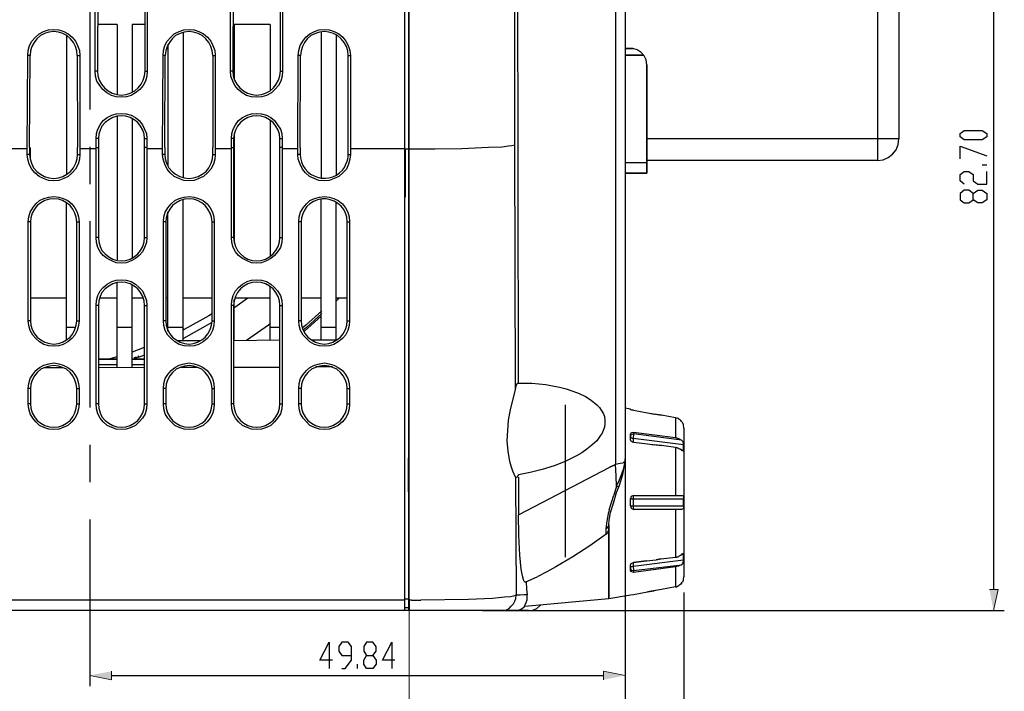
# Model space of a CAD drawing. Units: inches. Extents: x -2049 to 3731, y -2296 to 3484.
# Drawn here: x 759 to 851, y 467 to 530 of the extents above; entities that cross this region are included whole.
import ezdxf

# ---------------------------------------------------------------- set-up
doc = ezdxf.new("R2010")
doc.units = ezdxf.units.IN
doc.header["$MEASUREMENT"] = 0
doc.layers.add('Layer 1', color=7, linetype='Continuous')

msp = doc.modelspace()

# ---------------------------------------------------------------- hatches: boundary and pattern name
at = {"layer": 'Layer 1', "true_color": 0xffffff}
for points in [[(850.452, 474.735), (850.876, 476.725), (850.071, 476.725)], [(765.321, 468.639), (767.352, 468.216), (767.352, 469.02)], [(815.739, 468.639), (813.707, 469.02), (813.707, 468.216)]]:
    msp.add_hatch(color=7, dxfattribs=at).paths.add_polyline_path(points)

# ---------------------------------------------------------------- linework, layer by layer
at = {"layer": 'Layer 1', "lineweight": 0}
for points in [[(795.404, 3483.528), (795.404, -2296.034)], [(850.452, 474.735), (850.876, 476.725), (850.071, 476.725)], [(765.321, 468.639), (767.352, 468.216), (767.352, 469.02)], [(815.739, 468.639), (813.707, 469.02), (813.707, 468.216)]]:
    msp.add_lwpolyline(points, dxfattribs=at)
at = {"layer": 'Layer 1', "color": 7, "lineweight": 25, "true_color": 0xffffff}
for points in [[(815.739, 682.084), (815.739, 489.043)], [(794.996, 474.735), (794.996, 678.528)], [(795.335, 678.612), (795.335, 678.909), (795.335, 474.735)], [(814.85, 675.987), (814.85, 488.494)], [(805.621, 652.365), (805.621, 535.229), (805.664, 496.155)], [(839.508, 636.155), (839.508, 517.11)], [(841.52, 636.155), (841.52, 519.162)], [(805.367, 518.592), (805.367, 583.955)], [(850.452, 556.354), (850.452, 476.725)], [(765.321, 539.462), (765.321, 521.936)], [(765.828, 525.535), (765.828, 534.001)], [(766.082, 534.001), (766.04, 525.535)], [(770.527, 525.535), (770.527, 534.001)], [(770.739, 534.001), (770.739, 525.535)], [(778.57, 525.535), (778.57, 534.001)], [(778.825, 534.001), (778.782, 525.535)], [(783.269, 525.535), (783.269, 534.001)], [(783.481, 534.001), (783.481, 525.535)], [(767.902, 529.938), (766.04, 529.938)], [(767.902, 529.938), (767.902, 523.333)], [(770.527, 529.938), (769.3, 529.938)], [(769.3, 529.938), (769.3, 523.588)], [(782.296, 529.938), (778.909, 529.938)], [(778.909, 529.938), (778.909, 524.815)], [(782.296, 529.938), (782.296, 523.714)], [(759.478, 527.017), (759.521, 527.482), (759.648, 527.947), (759.859, 528.371), (760.198, 528.752), (760.536, 529.048), (760.96, 529.26), (761.426, 529.43), (761.933, 529.472), (762.399, 529.43), (762.865, 529.26), (763.288, 529.048), (763.669, 528.752), (763.966, 528.371), (764.177, 527.947), (764.346, 527.482), (764.389, 527.017)], [(764.135, 527.017), (764.092, 527.44), (763.966, 527.863), (763.796, 528.244), (763.5, 528.583), (763.161, 528.879), (762.78, 529.091), (762.357, 529.218), (761.933, 529.26), (761.468, 529.218), (761.044, 529.091), (760.663, 528.879), (760.324, 528.583), (760.071, 528.244), (759.859, 527.863), (759.732, 527.44), (759.69, 527.017)], [(763.119, 528.879), (763.119, 515.798)], [(772.22, 527.017), (772.262, 527.482), (772.39, 527.947), (772.601, 528.371), (772.94, 528.752), (773.279, 529.048), (773.744, 529.26), (774.168, 529.43), (774.675, 529.472), (775.141, 529.43), (775.607, 529.26), (776.03, 529.048), (776.411, 528.752), (776.708, 528.371), (776.919, 527.947), (777.088, 527.482), (777.131, 527.017)], [(776.919, 527.017), (776.835, 527.44), (776.708, 527.863), (776.539, 528.244), (776.242, 528.583), (775.904, 528.879), (775.522, 529.091), (775.099, 529.218), (774.675, 529.26), (774.21, 529.218), (773.829, 529.091), (773.405, 528.879), (773.067, 528.583), (772.813, 528.244), (772.601, 527.863), (772.475, 527.44), (772.432, 527.017)], [(774.126, 529.176), (774.126, 515.502)], [(784.963, 527.017), (785.005, 527.482), (785.132, 527.947), (785.386, 528.371), (785.682, 528.752), (786.063, 529.048), (786.487, 529.26), (786.91, 529.43), (787.418, 529.472), (787.884, 529.43), (788.349, 529.26), (788.772, 529.048), (789.154, 528.752), (789.45, 528.371), (789.662, 527.947), (789.831, 527.482), (789.873, 527.017)], [(789.662, 527.017), (789.619, 527.44), (789.492, 527.863), (789.281, 528.244), (788.985, 528.583), (788.646, 528.879), (788.265, 529.091), (787.841, 529.218), (787.418, 529.26), (786.952, 529.218), (786.572, 529.091), (786.148, 528.879), (785.81, 528.583), (785.556, 528.244), (785.343, 527.863), (785.217, 527.44), (785.174, 527.017)], [(787.122, 529.218), (787.122, 515.459)], [(788.518, 528.922), (788.518, 515.756)], [(772.686, 528.075), (772.686, 516.602)], [(759.435, 518.211), (759.478, 527.017)], [(759.69, 527.017), (759.478, 527.017)], [(759.648, 518.338), (759.69, 527.017)], [(764.135, 527.017), (764.389, 527.017)], [(764.135, 527.017), (764.177, 518.338)], [(764.389, 527.017), (764.389, 518.211)], [(772.178, 518.211), (772.22, 527.017)], [(772.432, 527.017), (772.22, 527.017)], [(772.39, 518.338), (772.432, 527.017)], [(776.919, 527.017), (777.131, 527.017)], [(776.919, 527.017), (776.919, 518.338)], [(777.131, 527.017), (777.131, 518.211)], [(784.92, 518.211), (784.963, 527.017)], [(785.174, 527.017), (784.963, 527.017)], [(785.132, 518.338), (785.174, 527.017)], [(789.662, 527.017), (789.873, 527.017)], [(789.662, 520.328), (789.662, 527.017)], [(789.873, 527.017), (789.873, 518.211)], [(817.785, 526.146), (817.745, 526.597), (817.539, 526.964), (817.252, 527.292), (816.882, 527.542), (816.472, 527.665)], [(817.785, 526.146), (817.745, 526.597), (817.539, 526.964), (817.252, 527.292), (816.882, 527.542), (816.472, 527.665)], [(766.04, 525.535), (765.828, 525.535)], [(770.739, 525.535), (770.696, 525.069), (770.569, 524.603), (770.358, 524.18), (770.019, 523.799), (769.638, 523.503), (769.215, 523.249), (768.792, 523.122), (768.283, 523.08), (767.818, 523.122), (767.352, 523.249), (766.928, 523.503), (766.548, 523.799), (766.251, 524.18), (765.997, 524.603), (765.87, 525.069), (765.828, 525.535)], [(766.04, 525.535), (766.082, 525.111), (766.209, 524.688), (766.421, 524.307), (766.717, 523.968), (767.055, 523.672), (767.437, 523.46), (767.86, 523.333), (768.283, 523.291), (768.749, 523.333), (769.13, 523.46), (769.554, 523.672), (769.892, 523.968), (770.146, 524.307), (770.358, 524.688), (770.485, 525.111), (770.527, 525.535)], [(770.527, 525.535), (770.739, 525.535)], [(778.782, 525.535), (778.57, 525.535)], [(783.481, 525.535), (783.438, 525.069), (783.312, 524.603), (783.1, 524.18), (782.761, 523.799), (782.422, 523.503), (781.957, 523.249), (781.534, 523.122), (781.025, 523.08), (780.56, 523.122), (780.095, 523.249), (779.671, 523.503), (779.29, 523.799), (778.993, 524.18), (778.782, 524.603), (778.612, 525.069), (778.57, 525.535)], [(778.782, 525.535), (778.825, 525.111), (778.951, 524.688), (779.163, 524.307), (779.459, 523.968), (779.798, 523.672), (780.179, 523.46), (780.602, 523.333), (781.025, 523.291), (781.491, 523.333), (781.872, 523.46), (782.296, 523.672), (782.635, 523.968), (782.888, 524.307), (783.1, 524.688), (783.227, 525.111), (783.269, 525.535)], [(783.269, 525.535), (783.481, 525.535)], [(765.913, 519.185), (765.955, 519.65), (766.082, 520.074), (766.294, 520.497), (766.59, 520.878), (766.971, 521.174), (767.394, 521.386), (767.818, 521.513), (768.283, 521.555), (768.749, 521.513), (769.215, 521.386), (769.638, 521.174), (769.977, 520.878), (770.273, 520.497), (770.485, 520.074), (770.654, 519.65), (770.696, 519.185)], [(770.485, 519.185), (770.442, 519.608), (770.316, 519.989), (770.104, 520.37), (769.85, 520.709), (769.511, 520.963), (769.13, 521.174), (768.707, 521.302), (768.283, 521.344), (767.86, 521.302), (767.479, 521.174), (767.098, 520.963), (766.759, 520.709), (766.463, 520.37), (766.294, 519.989), (766.167, 519.608), (766.125, 519.185)], [(767.902, 521.302), (767.902, 507.755)], [(778.655, 519.185), (778.697, 519.65), (778.825, 520.074), (779.036, 520.497), (779.332, 520.878), (779.713, 521.174), (780.137, 521.386), (780.56, 521.513), (781.025, 521.555), (781.491, 521.513), (781.957, 521.386), (782.38, 521.174), (782.719, 520.878), (783.015, 520.497), (783.269, 520.074), (783.397, 519.65), (783.438, 519.185)], [(783.227, 519.185), (783.184, 519.608), (783.058, 519.989), (782.846, 520.37), (782.592, 520.709), (782.254, 520.963), (781.872, 521.174), (781.449, 521.302), (781.025, 521.344), (780.602, 521.302), (780.222, 521.174), (779.84, 520.963), (779.502, 520.709), (779.248, 520.37), (779.036, 519.989), (778.909, 519.608), (778.867, 519.185)], [(769.3, 521.047), (769.3, 507.966)], [(782.296, 520.92), (782.296, 508.093)], [(789.662, 520.328), (789.662, 520.37)], [(778.909, 519.693), (778.909, 509.363)], [(789.662, 519.523), (789.662, 520.328)], [(789.662, 519.523), (789.662, 519.566)], [(789.662, 518.338), (789.662, 519.523)], [(849.817, 519.354), (849.394, 519.058), (847.701, 519.058), (847.32, 519.354), (847.32, 519.65), (847.701, 519.947), (849.394, 519.947), (849.817, 519.65), (849.817, 519.354)], [(766.125, 519.185), (765.913, 519.185)], [(765.913, 518.211), (765.913, 519.185)], [(766.125, 519.185), (766.125, 509.871)], [(770.485, 519.185), (770.696, 519.185)], [(770.485, 509.871), (770.485, 519.185)], [(770.696, 519.185), (770.696, 518.211)], [(778.867, 519.185), (778.655, 519.185)], [(778.655, 518.211), (778.655, 519.185)], [(778.867, 519.185), (778.867, 509.871)], [(783.227, 519.185), (783.438, 519.185)], [(783.227, 509.871), (783.227, 519.185)], [(783.438, 519.185), (783.438, 518.211)], [(795.335, 518.211), (797.832, 518.211), (800.372, 518.254), (802.869, 518.38), (804.14, 518.423), (804.774, 518.508), (805.071, 518.55), (805.367, 518.592)], [(805.41, 495.563), (805.367, 518.592)], [(841.52, 519.162), (817.785, 519.162)], [(839.508, 517.11), (840.042, 517.193), (840.535, 517.399), (840.945, 517.727), (841.274, 518.139), (841.479, 518.628), (841.52, 519.162)], [(759.435, 518.211), (757.954, 518.211)], [(759.435, 517.703), (759.435, 518.211)], [(759.648, 517.703), (759.435, 517.703)], [(764.389, 517.703), (764.346, 517.237), (764.219, 516.772), (763.966, 516.306), (763.669, 515.967), (763.288, 515.629), (762.865, 515.417), (762.399, 515.248), (761.933, 515.205), (761.426, 515.248), (760.96, 515.417), (760.536, 515.629), (760.156, 515.967), (759.859, 516.306), (759.605, 516.772), (759.478, 517.237), (759.435, 517.703)], [(759.648, 518.338), (759.648, 517.703), (759.69, 517.279), (759.817, 516.856), (760.028, 516.433), (760.324, 516.095), (760.663, 515.84), (761.044, 515.629), (761.468, 515.502), (761.933, 515.417), (762.357, 515.502), (762.78, 515.629), (763.161, 515.84), (763.5, 516.095), (763.796, 516.433), (764.007, 516.856), (764.135, 517.279), (764.177, 517.703), (764.177, 518.338)], [(759.69, 518.338), (759.69, 517.279)], [(764.177, 517.703), (764.389, 517.703)], [(765.913, 518.211), (764.389, 518.211)], [(764.389, 518.211), (764.389, 517.703)], [(765.321, 518.423), (765.321, 514.909)], [(765.913, 518.338), (766.125, 518.338)], [(765.913, 509.871), (765.913, 518.211)], [(770.696, 518.338), (770.485, 518.338)], [(772.178, 518.211), (770.696, 518.211)], [(770.696, 518.211), (770.696, 509.871)], [(772.178, 517.703), (772.178, 518.211)], [(772.39, 517.703), (772.178, 517.703)], [(777.131, 517.703), (777.088, 517.237), (776.962, 516.772), (776.708, 516.306), (776.411, 515.967), (776.03, 515.629), (775.607, 515.417), (775.141, 515.248), (774.675, 515.205), (774.168, 515.248), (773.702, 515.417), (773.279, 515.629), (772.898, 515.967), (772.601, 516.306), (772.39, 516.772), (772.22, 517.237), (772.178, 517.703)], [(772.39, 518.338), (772.39, 517.703), (772.432, 517.279), (772.559, 516.856), (772.771, 516.433), (773.067, 516.095), (773.405, 515.84), (773.787, 515.629), (774.21, 515.502), (774.675, 515.417), (775.099, 515.502), (775.522, 515.629), (775.904, 515.84), (776.285, 516.095), (776.539, 516.433), (776.75, 516.856), (776.877, 517.279), (776.919, 517.703), (776.919, 518.338)], [(776.919, 517.703), (777.131, 517.703)], [(778.655, 518.211), (777.131, 518.211)], [(777.131, 518.211), (777.131, 517.703)], [(778.655, 518.338), (778.867, 518.338)], [(778.655, 509.871), (778.655, 518.211)], [(783.438, 518.338), (783.227, 518.338)], [(784.92, 518.211), (783.438, 518.211)], [(783.438, 518.211), (783.438, 509.871)], [(784.92, 517.703), (784.92, 518.211)], [(785.132, 517.703), (784.92, 517.703)], [(789.873, 517.703), (789.831, 517.237), (789.704, 516.772), (789.492, 516.306), (789.154, 515.967), (788.772, 515.629), (788.349, 515.417), (787.884, 515.248), (787.418, 515.205), (786.91, 515.248), (786.444, 515.417), (786.021, 515.629), (785.64, 515.967), (785.343, 516.306), (785.132, 516.772), (784.963, 517.237), (784.92, 517.703)], [(785.132, 518.338), (785.132, 517.703), (785.174, 517.364), (785.259, 516.983), (785.386, 516.645), (785.597, 516.348), (785.852, 516.052), (786.106, 515.84), (786.444, 515.671), (786.783, 515.544), (787.122, 515.459), (787.502, 515.459), (787.841, 515.502), (788.223, 515.586), (788.561, 515.756), (788.857, 515.967), (789.111, 516.222), (789.324, 516.476)], [(789.324, 516.476), (789.45, 516.772), (789.577, 517.068), (789.662, 517.407), (789.662, 518.126)], [(789.662, 518.126), (789.662, 518.338)], [(789.662, 517.703), (789.873, 517.703)], [(794.996, 518.211), (789.873, 518.211)], [(789.873, 518.211), (789.873, 517.703)], [(794.996, 518.211), (795.038, 518.211)], [(795.038, 518.211), (795.335, 518.211)], [(795.038, 518.211), (795.038, 513.681)], [(847.32, 517.279), (847.32, 518.465), (849.817, 517.576)], [(839.508, 517.11), (817.785, 517.11)], [(849.817, 516.687), (849.394, 516.687)], [(847.701, 514.909), (847.32, 515.205), (847.32, 515.798), (847.701, 516.095), (848.124, 516.095), (848.548, 515.798), (848.548, 515.205), (848.971, 514.909), (849.817, 514.909), (849.817, 516.095)], [(849.817, 513.427), (849.394, 513.131), (848.971, 513.131), (848.548, 513.427), (848.548, 514.02), (848.124, 514.317), (847.701, 514.317), (847.32, 514.02), (847.32, 513.427), (847.701, 513.131), (848.124, 513.131), (848.548, 513.427)], [(848.548, 514.02), (848.971, 514.317), (849.394, 514.317), (849.817, 514.02), (849.817, 513.427)], [(759.521, 511.353), (759.563, 511.819), (759.69, 512.242), (759.944, 512.666), (760.24, 513.046), (760.579, 513.343), (761.002, 513.554), (761.468, 513.681), (761.933, 513.724), (762.399, 513.681), (762.823, 513.554), (763.246, 513.343), (763.627, 513.046), (763.923, 512.666), (764.135, 512.242), (764.262, 511.819), (764.304, 511.353)], [(764.092, 511.353), (764.05, 511.777), (763.923, 512.158), (763.712, 512.538), (763.458, 512.877), (763.119, 513.131), (762.737, 513.343), (762.357, 513.47), (761.933, 513.512), (761.51, 513.47), (761.087, 513.343), (760.706, 513.131), (760.367, 512.877), (760.113, 512.538), (759.901, 512.158), (759.774, 511.734), (759.732, 511.353)], [(763.119, 500.219), (763.119, 513.131)], [(772.262, 511.353), (772.305, 511.819), (772.432, 512.242), (772.686, 512.666), (772.982, 513.046), (773.321, 513.343), (773.744, 513.554), (774.21, 513.681), (774.675, 513.724), (775.141, 513.681), (775.565, 513.554), (775.988, 513.343), (776.369, 513.046), (776.665, 512.666), (776.877, 512.242), (777.004, 511.819), (777.046, 511.353)], [(776.835, 511.353), (776.792, 511.777), (776.665, 512.158), (776.454, 512.538), (776.2, 512.877), (775.861, 513.131), (775.48, 513.343), (775.099, 513.47), (774.675, 513.512), (774.252, 513.47), (773.829, 513.343), (773.448, 513.131), (773.109, 512.877), (772.855, 512.538), (772.644, 512.158), (772.517, 511.734), (772.475, 511.353)], [(774.126, 500.177), (774.126, 513.427)], [(785.005, 511.353), (785.047, 511.819), (785.174, 512.242), (785.429, 512.666), (785.725, 513.046), (786.063, 513.343), (786.487, 513.554), (786.952, 513.681), (787.418, 513.724), (787.884, 513.681), (788.307, 513.554), (788.731, 513.343), (789.111, 513.046), (789.408, 512.666), (789.619, 512.242), (789.747, 511.819), (789.789, 511.353)], [(789.535, 511.777), (789.408, 512.158), (789.238, 512.497), (788.985, 512.835), (788.688, 513.089), (788.349, 513.3), (787.969, 513.427), (787.587, 513.512), (787.206, 513.512), (786.783, 513.427), (786.402, 513.258), (786.063, 513.046), (785.767, 512.792), (785.556, 512.454), (785.386, 512.115), (785.259, 511.734), (785.217, 511.353)], [(787.122, 500.219), (787.122, 513.47)], [(788.518, 500.219), (788.518, 513.173)], [(772.686, 501.066), (772.686, 512.284)], [(759.732, 511.353), (759.521, 511.353)], [(759.521, 502.039), (759.521, 511.353)], [(759.732, 511.353), (759.732, 502.039)], [(764.092, 511.353), (764.304, 511.353)], [(764.092, 502.039), (764.092, 511.353)], [(764.304, 511.353), (764.304, 502.039)], [(765.321, 511.396), (765.321, 493.869)], [(772.475, 511.353), (772.262, 511.353)], [(772.262, 502.039), (772.262, 511.353)], [(772.475, 511.353), (772.475, 502.039)], [(776.835, 511.353), (777.046, 511.353)], [(776.835, 502.039), (776.835, 511.353)], [(777.046, 511.353), (777.046, 502.039)], [(785.217, 511.353), (785.005, 511.353)], [(785.005, 502.039), (785.005, 511.353)], [(785.217, 511.353), (785.217, 502.039)], [(789.577, 511.353), (789.535, 511.777)], [(789.577, 511.353), (789.789, 511.353)], [(789.577, 508.136), (789.577, 511.353)], [(789.789, 511.353), (789.789, 502.039)], [(766.125, 509.871), (765.913, 509.871)], [(770.696, 509.871), (770.654, 509.406), (770.485, 508.94), (770.273, 508.517), (769.977, 508.178), (769.638, 507.882), (769.215, 507.67), (768.749, 507.501), (768.283, 507.458), (767.818, 507.501), (767.394, 507.67), (766.971, 507.882), (766.59, 508.178), (766.294, 508.517), (766.082, 508.94), (765.955, 509.406), (765.913, 509.871)], [(766.125, 509.871), (766.167, 509.448), (766.294, 509.025), (766.463, 508.644), (766.759, 508.348), (767.098, 508.051), (767.479, 507.839), (767.86, 507.712), (768.283, 507.67), (768.707, 507.712), (769.13, 507.839), (769.511, 508.051), (769.85, 508.348), (770.104, 508.644), (770.316, 509.025), (770.442, 509.448), (770.485, 509.871)], [(770.485, 509.871), (770.696, 509.871)], [(778.867, 509.871), (778.655, 509.871)], [(783.438, 509.871), (783.397, 509.406), (783.269, 508.94), (783.015, 508.517), (782.719, 508.178), (782.38, 507.882), (781.957, 507.67), (781.491, 507.501), (781.025, 507.458), (780.56, 507.501), (780.137, 507.67), (779.713, 507.882), (779.332, 508.178), (779.036, 508.517), (778.825, 508.94), (778.697, 509.406), (778.655, 509.871)], [(778.867, 509.871), (778.909, 509.448), (779.036, 509.025), (779.248, 508.644), (779.502, 508.348), (779.84, 508.051), (780.222, 507.839), (780.602, 507.712), (781.025, 507.67), (781.449, 507.712), (781.872, 507.839), (782.254, 508.051), (782.592, 508.348), (782.846, 508.644), (783.058, 509.025), (783.184, 509.448), (783.227, 509.871)], [(783.227, 509.871), (783.438, 509.871)], [(789.577, 502.039), (789.577, 508.136)], [(765.913, 503.479), (765.955, 503.945), (766.082, 504.411), (766.294, 504.834), (766.59, 505.173), (766.971, 505.469), (767.394, 505.723), (767.818, 505.85), (768.283, 505.892), (768.749, 505.85), (769.215, 505.723), (769.638, 505.469), (769.977, 505.173), (770.273, 504.834), (770.485, 504.411), (770.654, 503.945), (770.696, 503.479)], [(770.485, 503.479), (770.442, 503.903), (770.316, 504.326), (770.104, 504.707), (769.85, 505.045), (769.511, 505.299), (769.13, 505.511), (768.707, 505.638), (768.283, 505.68), (767.86, 505.638), (767.479, 505.511), (767.098, 505.299), (766.759, 505.045), (766.463, 504.707), (766.294, 504.326), (766.167, 503.903), (766.125, 503.479)], [(767.902, 497.637), (767.902, 505.638)], [(778.655, 503.479), (778.697, 503.945), (778.825, 504.411), (779.036, 504.834), (779.332, 505.173), (779.713, 505.469), (780.137, 505.723), (780.56, 505.85), (781.025, 505.892), (781.491, 505.85), (781.957, 505.723), (782.38, 505.469), (782.719, 505.173), (783.015, 504.834), (783.269, 504.411), (783.397, 503.945), (783.438, 503.479)], [(783.227, 503.479), (783.184, 503.903), (783.058, 504.326), (782.846, 504.707), (782.592, 505.045), (782.254, 505.299), (781.872, 505.511), (781.449, 505.638), (781.025, 505.68), (780.602, 505.638), (780.222, 505.511), (779.84, 505.299), (779.502, 505.045), (779.248, 504.707), (779.036, 504.326), (778.909, 503.903), (778.867, 503.479)], [(769.3, 497.637), (769.3, 505.384)], [(782.296, 500.219), (782.296, 505.257)], [(759.732, 504.198), (763.119, 504.198)], [(766.251, 504.198), (767.902, 504.198)], [(769.3, 504.198), (770.316, 504.198)], [(772.475, 504.198), (772.686, 504.198)], [(774.126, 504.198), (776.835, 504.198)], [(778.909, 500.177), (778.909, 504.029)], [(778.993, 504.198), (782.296, 504.198)], [(778.993, 503.31), (780.222, 504.198)], [(785.217, 504.198), (787.122, 504.198)], [(788.518, 504.198), (789.577, 504.198)], [(788.561, 504.198), (788.518, 504.157)], [(788.561, 503.903), (788.815, 504.157)], [(788.646, 504.157), (788.603, 504.114)], [(766.125, 503.479), (765.913, 503.479)], [(765.913, 494.208), (765.913, 503.479)], [(766.125, 503.479), (766.125, 494.208)], [(770.485, 503.479), (770.696, 503.479)], [(770.485, 494.208), (770.485, 503.479)], [(770.696, 503.479), (770.696, 494.208)], [(778.867, 503.479), (778.655, 503.479)], [(778.655, 494.208), (778.655, 503.479)], [(778.867, 503.479), (778.867, 494.208)], [(778.951, 503.352), (778.909, 503.352)], [(778.993, 503.31), (778.951, 503.267)], [(783.227, 503.479), (783.438, 503.479)], [(783.227, 494.208), (783.227, 503.479)], [(783.438, 503.479), (783.438, 494.208)], [(787.164, 502.971), (785.64, 501.574), (785.343, 501.362)], [(759.732, 502.039), (759.521, 502.039)], [(764.304, 502.039), (764.262, 501.574), (764.135, 501.108), (763.923, 500.685), (763.627, 500.346), (763.246, 500.05), (762.823, 499.796), (762.399, 499.669), (761.933, 499.627), (761.468, 499.669), (761.002, 499.796), (760.579, 500.05), (760.24, 500.346), (759.944, 500.685), (759.69, 501.108), (759.563, 501.574), (759.521, 502.039)], [(759.732, 502.039), (759.774, 501.616), (759.901, 501.193), (760.113, 500.812), (760.367, 500.473), (760.706, 500.219), (761.087, 500.008), (761.51, 499.881), (761.933, 499.839), (762.357, 499.881), (762.737, 500.008), (763.119, 500.219), (763.458, 500.473), (763.712, 500.812), (763.923, 501.193), (764.05, 501.616), (764.092, 502.039)], [(764.092, 502.039), (764.304, 502.039)], [(772.475, 502.039), (772.262, 502.039)], [(777.046, 502.039), (777.004, 501.574), (776.877, 501.108), (776.665, 500.685), (776.369, 500.346), (775.988, 500.05), (775.565, 499.796), (775.141, 499.669), (774.675, 499.627), (774.21, 499.669), (773.744, 499.796), (773.321, 500.05), (772.982, 500.346), (772.686, 500.685), (772.432, 501.108), (772.305, 501.574), (772.262, 502.039)], [(772.475, 502.039), (772.517, 501.616), (772.644, 501.193), (772.855, 500.812), (773.109, 500.473), (773.448, 500.219), (773.829, 500.008), (774.252, 499.881), (774.675, 499.839), (775.099, 499.881), (775.48, 500.008), (775.861, 500.219), (776.2, 500.473), (776.454, 500.812), (776.665, 501.193), (776.792, 501.616), (776.835, 502.039)], [(774.168, 500.389), (776.2, 501.532), (776.835, 501.913)], [(776.877, 502.717), (776.539, 502.505), (774.21, 501.193)], [(776.835, 502.039), (777.046, 502.039)], [(785.217, 502.039), (785.005, 502.039)], [(789.789, 502.039), (789.747, 501.574), (789.619, 501.108), (789.408, 500.685), (789.111, 500.346), (788.731, 500.05), (788.307, 499.796), (787.884, 499.669), (787.418, 499.627), (786.952, 499.669), (786.487, 499.796), (786.063, 500.05), (785.725, 500.346), (785.429, 500.685), (785.174, 501.108), (785.047, 501.574), (785.005, 502.039)], [(785.217, 502.039), (785.259, 501.616), (785.386, 501.193), (785.597, 500.812), (785.852, 500.473), (786.19, 500.219), (786.572, 500.008), (786.995, 499.881), (787.418, 499.839), (787.841, 499.881), (788.223, 500.008), (788.603, 500.219), (788.942, 500.473), (789.196, 500.812), (789.408, 501.193), (789.535, 501.616), (789.577, 502.039)], [(787.164, 502.717), (785.725, 501.405), (785.429, 501.151)], [(785.513, 501.024), (785.852, 501.32), (787.122, 502.463)], [(789.577, 502.039), (789.789, 502.039)], [(764.007, 501.405), (763.119, 501.405)], [(769.3, 501.405), (767.902, 501.405)], [(774.126, 501.405), (772.686, 501.405)], [(774.126, 501.236), (774.21, 501.278)], [(774.168, 501.193), (774.21, 501.193)], [(778.909, 501.405), (778.867, 501.405)], [(782.338, 501.785), (782.168, 501.616), (780.095, 500.177)], [(783.227, 501.405), (782.296, 501.405)], [(788.518, 501.405), (787.122, 501.405)], [(773.575, 500.177), (775.776, 500.177)], [(778.867, 500.177), (783.227, 500.219)], [(786.233, 500.219), (788.603, 500.219)], [(769.342, 499.119), (770.485, 499.542)], [(815.739, 499.881), (815.739, 467.623)], [(766.125, 498.441), (767.902, 498.441)], [(766.125, 498.399), (767.902, 498.399)], [(767.141, 498.441), (767.902, 498.653)], [(769.3, 498.441), (770.485, 498.441)], [(769.3, 498.399), (770.485, 498.399)], [(769.68, 498.611), (769.469, 498.526)], [(769.68, 498.526), (769.554, 498.484), (769.511, 498.484)], [(769.723, 498.526), (769.68, 498.526)], [(769.723, 498.526), (769.85, 498.611)], [(769.934, 498.695), (769.85, 498.653)], [(769.934, 498.611), (769.85, 498.611)], [(769.934, 498.611), (770.485, 498.823)], [(759.521, 495.647), (759.563, 496.113), (759.69, 496.579), (759.944, 496.96), (760.24, 497.341), (760.579, 497.637), (761.002, 497.849), (761.468, 497.976), (761.933, 498.06), (762.399, 497.976), (762.823, 497.849), (763.246, 497.637), (763.627, 497.341), (763.923, 496.96), (764.135, 496.579), (764.262, 496.113), (764.304, 495.647)], [(764.092, 495.647), (764.05, 496.071), (763.923, 496.452), (763.712, 496.833), (763.458, 497.171), (763.119, 497.468), (762.737, 497.637), (762.357, 497.764), (761.933, 497.806), (761.51, 497.764), (761.087, 497.637), (760.706, 497.468), (760.367, 497.171), (760.113, 496.833), (759.901, 496.452), (759.774, 496.071), (759.732, 495.647)], [(762.823, 497.594), (761.002, 497.594)], [(767.902, 497.891), (766.125, 497.891)], [(770.485, 497.637), (766.125, 497.594)], [(770.485, 497.891), (769.3, 497.891)], [(772.262, 495.647), (772.305, 496.113), (772.432, 496.579), (772.686, 496.96), (772.982, 497.341), (773.321, 497.637), (773.744, 497.849), (774.21, 497.976), (774.675, 498.06), (775.141, 497.976), (775.565, 497.849), (775.988, 497.637), (776.369, 497.341), (776.665, 496.96), (776.877, 496.579), (777.004, 496.113), (777.046, 495.647)], [(776.835, 495.647), (776.792, 496.071), (776.665, 496.452), (776.454, 496.833), (776.2, 497.171), (775.861, 497.468), (775.48, 497.637), (775.099, 497.764), (774.675, 497.806), (774.252, 497.764), (773.829, 497.637), (773.448, 497.468), (773.109, 497.171), (772.855, 496.833), (772.644, 496.452), (772.517, 496.071), (772.475, 495.647)], [(775.522, 497.637), (773.787, 497.637)], [(775.522, 497.637), (773.787, 497.637)], [(783.227, 497.637), (778.867, 497.637)], [(783.227, 497.637), (778.867, 497.637)], [(785.005, 495.647), (785.047, 496.113), (785.174, 496.579), (785.429, 496.96), (785.725, 497.341), (786.063, 497.637), (786.487, 497.849), (786.952, 497.976), (787.418, 498.06), (787.884, 497.976), (788.307, 497.849), (788.731, 497.637), (789.111, 497.341), (789.408, 496.96), (789.619, 496.579), (789.747, 496.113), (789.789, 495.647)], [(789.577, 495.647), (789.535, 496.071), (789.408, 496.452), (789.196, 496.833), (788.942, 497.171), (788.603, 497.468), (788.223, 497.637), (787.841, 497.764), (787.418, 497.806), (786.995, 497.764), (786.572, 497.637), (786.19, 497.468), (785.852, 497.171), (785.597, 496.833), (785.386, 496.452), (785.259, 496.071), (785.217, 495.647)], [(788.18, 497.68), (786.614, 497.68)], [(759.732, 495.647), (759.521, 495.647)], [(759.521, 494.208), (759.521, 495.647)], [(759.732, 495.647), (759.732, 494.208)], [(764.092, 495.647), (764.304, 495.647)], [(764.092, 494.208), (764.092, 495.647)], [(764.304, 495.647), (764.304, 494.208)], [(772.475, 495.647), (772.262, 495.647)], [(772.262, 494.208), (772.262, 495.647)], [(772.475, 495.647), (772.475, 494.208)], [(776.835, 495.647), (777.046, 495.647)], [(776.835, 494.208), (776.835, 495.647)], [(777.046, 495.647), (777.046, 494.208)], [(785.217, 495.647), (785.005, 495.647)], [(785.005, 494.208), (785.005, 495.647)], [(785.217, 495.647), (785.217, 494.208)], [(789.577, 495.647), (789.789, 495.647)], [(789.577, 494.208), (789.577, 495.647)], [(789.789, 495.647), (789.789, 494.208)], [(805.41, 487.308), (805.156, 487.858), (805.028, 488.324), (804.902, 488.789), (804.733, 489.763), (804.648, 490.737), (804.69, 491.71), (804.774, 492.684), (804.944, 493.658), (805.41, 495.563)], [(805.41, 495.563), (805.495, 495.901), (805.536, 496.028), (805.579, 496.113), (805.664, 496.155)], [(805.664, 496.155), (805.664, 496.198)], [(805.664, 496.155), (806.976, 496.155), (808.288, 496.028), (808.923, 495.901), (809.559, 495.774), (810.193, 495.605), (810.829, 495.393), (811.421, 495.181), (812.014, 494.886), (812.564, 494.547), (813.072, 494.123), (813.326, 493.869), (813.495, 493.615), (813.665, 493.319), (813.792, 493.022), (813.834, 492.684), (813.834, 492.345), (813.792, 492.006), (813.665, 491.71), (813.58, 491.456), (813.411, 491.202), (813.072, 490.737), (812.606, 490.314), (812.141, 489.933), (811.675, 489.594), (811.167, 489.298), (810.109, 488.789), (809.05, 488.366), (807.949, 488.028), (806.807, 487.731), (805.706, 487.519)], [(759.732, 494.208), (759.521, 494.208)], [(764.304, 494.208), (764.262, 493.742), (764.135, 493.277), (763.923, 492.853), (763.627, 492.515), (763.246, 492.176), (762.823, 491.965), (762.399, 491.837), (761.933, 491.795), (761.468, 491.837), (761.002, 491.965), (760.579, 492.176), (760.24, 492.515), (759.944, 492.853), (759.69, 493.277), (759.563, 493.742), (759.521, 494.208)], [(759.732, 494.208), (759.774, 493.785), (759.901, 493.361), (760.113, 492.981), (760.367, 492.642), (760.706, 492.388), (761.087, 492.176), (761.51, 492.049), (761.933, 492.006), (762.357, 492.049), (762.737, 492.176), (763.119, 492.388), (763.458, 492.642), (763.712, 492.981), (763.923, 493.361), (764.05, 493.785), (764.092, 494.208)], [(764.092, 494.208), (764.304, 494.208)], [(766.125, 494.208), (765.913, 494.208)], [(770.696, 494.208), (770.654, 493.742), (770.527, 493.277), (770.273, 492.853), (769.977, 492.515), (769.638, 492.176), (769.215, 491.965), (768.749, 491.837), (768.283, 491.795), (767.818, 491.837), (767.394, 491.965), (766.971, 492.176), (766.59, 492.515), (766.294, 492.853), (766.082, 493.277), (765.955, 493.742), (765.913, 494.208)], [(766.125, 494.208), (766.167, 493.785), (766.294, 493.361), (766.463, 492.981), (766.759, 492.642), (767.098, 492.388), (767.479, 492.176), (767.86, 492.049), (768.283, 492.006), (768.707, 492.049), (769.13, 492.176), (769.511, 492.388), (769.85, 492.642), (770.104, 492.981), (770.316, 493.361), (770.442, 493.785), (770.485, 494.208)], [(770.485, 494.208), (770.696, 494.208)], [(772.475, 494.208), (772.262, 494.208)], [(777.046, 494.208), (777.004, 493.742), (776.877, 493.277), (776.665, 492.853), (776.369, 492.515), (775.988, 492.176), (775.565, 491.965), (775.141, 491.837), (774.675, 491.795), (774.21, 491.837), (773.744, 491.965), (773.321, 492.176), (772.982, 492.515), (772.686, 492.853), (772.432, 493.277), (772.305, 493.742), (772.262, 494.208)], [(772.475, 494.208), (772.517, 493.785), (772.644, 493.361), (772.855, 492.981), (773.109, 492.642), (773.448, 492.388), (773.829, 492.176), (774.252, 492.049), (774.675, 492.006), (775.099, 492.049), (775.48, 492.176), (775.861, 492.388), (776.2, 492.642), (776.454, 492.981), (776.665, 493.361), (776.792, 493.785), (776.835, 494.208)], [(776.835, 494.208), (777.046, 494.208)], [(778.867, 494.208), (778.655, 494.208)], [(783.438, 494.208), (783.397, 493.742), (783.269, 493.277), (783.015, 492.853), (782.719, 492.515), (782.38, 492.176), (781.957, 491.965), (781.491, 491.837), (781.025, 491.795), (780.56, 491.837), (780.137, 491.965), (779.713, 492.176), (779.332, 492.515), (779.036, 492.853), (778.825, 493.277), (778.697, 493.742), (778.655, 494.208)], [(778.867, 494.208), (778.909, 493.785), (779.036, 493.361), (779.248, 492.981), (779.502, 492.642), (779.84, 492.388), (780.222, 492.176), (780.602, 492.049), (781.025, 492.006), (781.449, 492.049), (781.872, 492.176), (782.254, 492.388), (782.592, 492.642), (782.846, 492.981), (783.058, 493.361), (783.184, 493.785), (783.227, 494.208)], [(783.227, 494.208), (783.438, 494.208)], [(785.217, 494.208), (785.005, 494.208)], [(789.789, 494.208), (789.747, 493.742), (789.619, 493.277), (789.408, 492.853), (789.111, 492.515), (788.731, 492.176), (788.307, 491.965), (787.884, 491.837), (787.418, 491.795), (786.952, 491.837), (786.487, 491.965), (786.063, 492.176), (785.725, 492.515), (785.429, 492.853), (785.174, 493.277), (785.047, 493.742), (785.005, 494.208)], [(785.217, 494.208), (785.259, 493.785), (785.386, 493.361), (785.597, 492.981), (785.852, 492.642), (786.19, 492.388), (786.572, 492.176), (786.995, 492.049), (787.418, 492.006), (787.841, 492.049), (788.223, 492.176), (788.603, 492.388), (788.942, 492.642), (789.196, 492.981), (789.408, 493.361), (789.535, 493.785), (789.577, 494.208)], [(789.577, 494.208), (789.789, 494.208)], [(810.109, 494.123), (810.109, 479.773)], [(816.247, 493.7), (815.739, 493.785)], [(816.247, 493.658), (816.247, 493.7)], [(816.332, 493.658), (816.247, 493.658)], [(816.543, 493.615), (816.374, 493.615), (816.332, 493.658)], [(816.543, 493.615), (817.856, 493.361), (818.491, 493.235)], [(817.856, 493.361), (819.168, 493.15), (818.491, 493.235)], [(820.48, 492.896), (819.168, 493.15)], [(820.48, 492.896), (820.48, 491.033)], [(820.607, 492.853), (820.48, 492.896)], [(820.734, 492.811), (820.65, 492.853), (820.607, 492.853)], [(820.861, 492.726), (820.819, 492.769), (820.777, 492.811), (820.734, 492.811)], [(821.073, 492.557), (820.988, 492.642), (820.904, 492.726), (820.861, 492.726)], [(821.073, 492.557), (821.115, 492.473), (821.158, 492.43), (821.2, 492.388)], [(821.2, 492.345), (821.2, 492.388)], [(821.242, 492.303), (821.2, 492.345)], [(821.242, 492.26), (821.242, 492.303)], [(821.242, 492.219), (821.242, 492.26)], [(821.285, 491.922), (821.242, 492.219)], [(821.285, 491.922), (821.285, 477.909)], [(816.247, 491.372), (816.289, 491.456), (816.374, 491.499), (816.543, 491.541)], [(816.247, 490.864), (816.247, 491.372)], [(816.247, 491.16), (816.289, 491.245), (816.332, 491.33), (816.543, 491.372)], [(816.247, 491.16), (816.289, 491.076), (816.332, 490.991), (816.501, 490.948)], [(816.374, 490.653), (816.332, 490.694), (816.289, 490.737), (816.247, 490.822), (816.247, 490.864)], [(816.543, 491.372), (816.501, 490.948)], [(821.242, 490.356), (816.501, 490.948)], [(816.501, 490.948), (816.501, 490.61)], [(816.543, 491.541), (816.543, 491.372)], [(816.543, 491.541), (820.48, 491.033)], [(821.073, 490.779), (816.543, 491.372)], [(820.48, 491.033), (820.777, 490.948), (821.073, 490.779)], [(821.073, 490.779), (821.158, 490.694), (821.2, 490.61), (821.242, 490.356)], [(765.321, 490.356), (765.321, 486.843)], [(816.543, 490.61), (816.459, 490.61), (816.374, 490.653)], [(816.543, 490.61), (817.856, 490.44), (818.491, 490.356)], [(817.856, 490.44), (819.168, 490.271), (818.491, 490.356)], [(820.48, 490.101), (819.168, 490.271)], [(820.48, 490.101), (820.48, 485.573)], [(820.48, 490.101), (820.607, 490.101), (820.65, 490.06), (820.734, 490.06), (820.777, 490.017), (820.819, 490.017), (820.861, 489.975), (820.904, 489.975), (820.946, 489.933), (820.988, 489.933), (821.073, 489.847)], [(821.073, 489.847), (821.242, 489.847)], [(821.115, 489.806), (821.073, 489.847)], [(821.115, 489.806), (821.158, 489.806)], [(821.2, 489.763), (821.158, 489.806)], [(821.242, 489.847), (821.242, 489.806), (821.2, 489.763)], [(821.242, 489.847), (821.242, 490.356)], [(795.419, 476.175), (795.335, 489.128)], [(815.739, 488.748), (815.739, 489.043)], [(805.706, 483.752), (810.109, 486.038), (814.257, 488.197)], [(814.934, 486.461), (815.231, 487.054), (815.443, 487.605), (815.612, 488.155), (815.739, 488.748), (815.612, 488.705), (815.527, 488.62), (815.273, 488.578), (814.85, 488.494)], [(814.893, 487.434), (814.85, 488.494)], [(815.527, 487.562), (815.739, 488.748)], [(815.739, 488.748), (815.739, 488.789)], [(805.495, 487.266), (805.41, 487.308)], [(805.41, 487.308), (805.495, 476.175)], [(805.706, 487.519), (805.621, 487.393), (805.579, 487.308), (805.495, 487.266)], [(805.706, 487.308), (805.706, 487.266)], [(805.706, 487.266), (805.706, 483.752)], [(814.934, 486.461), (814.893, 487.434)], [(815.189, 486.461), (815.527, 487.562)], [(815.739, 487.519), (815.739, 462.5)], [(814.934, 486.461), (814.681, 485.614)], [(814.934, 485.868), (815.189, 486.461)], [(814.934, 486.461), (815.062, 486.419), (815.104, 486.419), (815.189, 486.461)], [(814.257, 483.244), (814.384, 483.963), (814.639, 484.853), (814.934, 485.868)], [(814.257, 484.218), (814.681, 485.614)], [(816.543, 485.573), (816.332, 485.488), (816.247, 485.276)], [(816.247, 485.276), (821.242, 485.276)], [(816.247, 484.598), (816.247, 485.276)], [(816.543, 485.573), (816.501, 485.445), (816.501, 485.276)], [(816.501, 485.276), (816.501, 484.598)], [(816.543, 485.573), (821.073, 485.573)], [(821.073, 485.573), (821.158, 485.573), (821.242, 485.488), (821.242, 485.276)], [(821.242, 484.598), (821.242, 485.276)], [(814.257, 484.218), (814.215, 484.048)], [(816.247, 484.598), (821.242, 484.598)], [(816.247, 484.598), (816.332, 484.387), (816.543, 484.26)], [(816.501, 484.598), (816.501, 484.43), (816.543, 484.26)], [(821.073, 484.26), (816.543, 484.26)], [(820.48, 484.26), (820.48, 479.773)], [(821.242, 484.598), (821.242, 484.387), (821.158, 484.302), (821.073, 484.26)], [(821.073, 484.26), (821.073, 484.302)], [(765.321, 483.329), (765.321, 468.512)], [(806.341, 477.402), (806.299, 477.444), (806.214, 477.529), (806.171, 477.656), (806.087, 477.995), (805.96, 478.629), (805.834, 479.942), (805.748, 481.847), (805.706, 483.752)], [(813.961, 482.482), (814.046, 483.16), (814.215, 484.048)], [(814.215, 482.821), (814.257, 483.244)], [(813.961, 482.482), (814.088, 482.567), (814.173, 482.693), (814.215, 482.821)], [(814.215, 482.525), (814.173, 482.313), (814.088, 482.101), (813.961, 481.931)], [(813.961, 481.931), (813.961, 482.482)], [(813.961, 481.931), (812.437, 480.831), (810.829, 479.815), (809.22, 478.842), (808.373, 478.376), (807.526, 477.952)], [(819.125, 479.603), (820.48, 479.773)], [(820.48, 479.773), (820.607, 479.773), (820.65, 479.815), (820.734, 479.815), (820.777, 479.857)], [(820.777, 479.857), (820.819, 479.857), (820.861, 479.9)], [(820.861, 479.9), (820.904, 479.9)], [(820.904, 479.9), (820.946, 479.942)], [(820.946, 479.942), (820.988, 479.942), (821.073, 479.984)], [(821.073, 479.984), (821.115, 480.069)], [(821.242, 480.026), (821.073, 480.026)], [(821.158, 480.069), (821.115, 480.069)], [(821.158, 480.069), (821.2, 480.112), (821.242, 480.069), (821.242, 480.026)], [(821.242, 479.518), (821.242, 480.026)], [(816.247, 479.011), (816.289, 479.095), (816.332, 479.18), (816.459, 479.222), (816.543, 479.265)], [(816.247, 478.503), (816.247, 479.011)], [(816.247, 478.714), (816.289, 478.799), (816.332, 478.883), (816.501, 478.926)], [(816.247, 478.714), (816.289, 478.629), (816.332, 478.545), (816.543, 478.503)], [(816.501, 478.926), (821.242, 479.518)], [(816.501, 479.265), (816.501, 478.926)], [(816.501, 478.926), (816.543, 478.503)], [(817.221, 479.35), (817.771, 479.434), (816.543, 479.265), (817.221, 479.35)], [(816.543, 478.503), (821.073, 479.053)], [(820.48, 478.842), (816.543, 478.333)], [(817.771, 479.434), (818.66, 479.518)], [(821.073, 479.053), (820.777, 478.926), (820.48, 478.842)], [(820.48, 478.842), (820.48, 476.979)], [(821.242, 479.518), (821.2, 479.265), (821.158, 479.18), (821.073, 479.053)], [(806.341, 477.402), (807.526, 477.952)], [(816.543, 478.333), (816.374, 478.376), (816.289, 478.418), (816.247, 478.503)], [(816.543, 478.503), (816.543, 478.333)], [(821.242, 477.656), (821.285, 477.909)], [(806.426, 477.444), (806.468, 476.767)], [(806.468, 476.767), (806.51, 476.217)], [(820.48, 476.979), (819.168, 476.725), (818.491, 476.598)], [(820.48, 476.979), (820.607, 476.979)], [(820.607, 476.979), (820.65, 477.021)], [(820.65, 477.021), (820.734, 477.063)], [(820.861, 477.148), (820.819, 477.105), (820.777, 477.063), (820.734, 477.063)], [(821.073, 477.317), (820.988, 477.233), (820.904, 477.148), (820.861, 477.148)], [(821.073, 477.317), (821.115, 477.402)], [(821.2, 477.486), (821.158, 477.402), (821.115, 477.402)], [(821.242, 477.571), (821.2, 477.529), (821.2, 477.486)], [(821.242, 477.613), (821.242, 477.656)], [(821.242, 477.571), (821.242, 477.613)], [(795.038, 475.836), (795.335, 475.836)], [(795.419, 475.836), (795.419, 476.175)], [(795.419, 475.709), (795.419, 476.175)], [(805.495, 476.175), (805.241, 476.09), (804.944, 476.047), (804.394, 476.005), (803.251, 475.878), (801.007, 475.793), (796.519, 475.709)], [(803.97, 474.735), (804.266, 474.735), (804.563, 474.82), (804.817, 474.947), (805.028, 475.158), (805.241, 475.37), (805.367, 475.624), (805.452, 475.878), (805.495, 476.175)], [(806.51, 476.217), (806.214, 476.217), (805.875, 476.175), (805.495, 476.175)], [(806.51, 476.217), (805.495, 476.175)], [(806.257, 475.116), (806.299, 475.243), (806.341, 475.285), (806.426, 475.497), (806.51, 475.751), (806.51, 476.217)], [(814.215, 475.836), (806.299, 475.116), (806.257, 475.116)], [(816.247, 476.175), (814.215, 475.836)], [(816.247, 476.217), (816.543, 476.259)], [(816.247, 476.175), (816.247, 476.217)], [(816.543, 476.259), (817.856, 476.514)], [(819.168, 476.725), (817.856, 476.514), (818.491, 476.598)], [(821.285, 476.428), (821.285, 452.722)], [(794.996, 475.709), (719.304, 475.709)], [(794.996, 475.709), (794.996, 475.793)], [(795.038, 475.031), (795.335, 475.031)], [(795.419, 475.709), (795.335, 475.709)], [(795.419, 475.709), (795.419, 474.735)], [(795.631, 475.709), (795.419, 475.709)], [(795.631, 475.709), (796.519, 475.709)], [(805.241, 474.735), (805.536, 474.735), (805.791, 474.82), (806.045, 474.947), (806.257, 475.116)], [(806.637, 474.735), (807.061, 474.777), (807.441, 474.947), (807.78, 475.243)], [(794.996, 474.735), (707.535, 474.735)], [(806.637, 474.735), (794.996, 474.735)], [(802.32, 474.735), (851.469, 474.735)], [(788.18, 470.079), (786.995, 470.079), (787.884, 471.772), (787.884, 469.274)], [(789.069, 469.274), (789.365, 469.274), (789.958, 470.079), (789.958, 471.349), (789.662, 471.772), (789.069, 471.772), (788.772, 471.349), (788.772, 470.925), (789.069, 470.502), (789.958, 470.502)], [(791.397, 469.274), (791.144, 469.697), (791.144, 470.079), (791.397, 470.502), (791.99, 470.502), (792.286, 470.925), (792.286, 471.349), (791.99, 471.772), (791.397, 471.772), (791.144, 471.349), (791.144, 470.925), (791.397, 470.502)], [(794.064, 470.079), (792.879, 470.079), (793.768, 471.772), (793.768, 469.274)], [(791.99, 470.502), (792.286, 470.079), (792.286, 469.697), (791.99, 469.274), (791.397, 469.274)], [(790.551, 469.274), (790.551, 469.697)], [(765.321, 468.639), (765.321, 467.623)], [(767.352, 468.639), (813.707, 468.639)]]:
    msp.add_lwpolyline(points, dxfattribs=at)
for points in [[(815.773, 527.665), (815.773, 527.665), (816.472, 527.665), (816.472, 527.665), (816.472, 527.665), (815.773, 527.665), (815.773, 527.665)], [(817.498, 527.048), (817.498, 527.048), (815.773, 527.048), (815.773, 527.048), (815.773, 527.048), (817.498, 527.048), (817.498, 527.048)], [(817.785, 526.146), (817.785, 526.146), (817.785, 515.92), (817.785, 515.92), (817.785, 515.92), (817.785, 526.146), (817.785, 526.146)], [(817.785, 516.949), (817.785, 516.949), (815.773, 516.904), (815.773, 516.904), (815.773, 516.904), (817.785, 516.949), (817.785, 516.949)], [(817.785, 515.92), (817.785, 515.92), (815.773, 515.92), (815.773, 515.92), (815.773, 515.92), (817.785, 515.92), (817.785, 515.92)], [(814.257, 488.197), (814.257, 488.197), (814.85, 488.494), (814.85, 488.494), (814.85, 488.494), (814.257, 488.197), (814.257, 488.197)], [(814.215, 475.836), (814.215, 475.836), (814.215, 482.821), (814.215, 482.821), (814.215, 482.821), (814.215, 475.836), (814.215, 475.836)], [(818.66, 479.518), (818.66, 479.518), (819.125, 479.603), (819.125, 479.603), (819.125, 479.603), (818.66, 479.518), (818.66, 479.518)]]:
    msp.add_open_spline(points, degree=3, knots=[0, 0, 0, 0, 1, 1, 1, 2, 2, 2, 2], dxfattribs=at)

doc.saveas('drawing.dxf')
